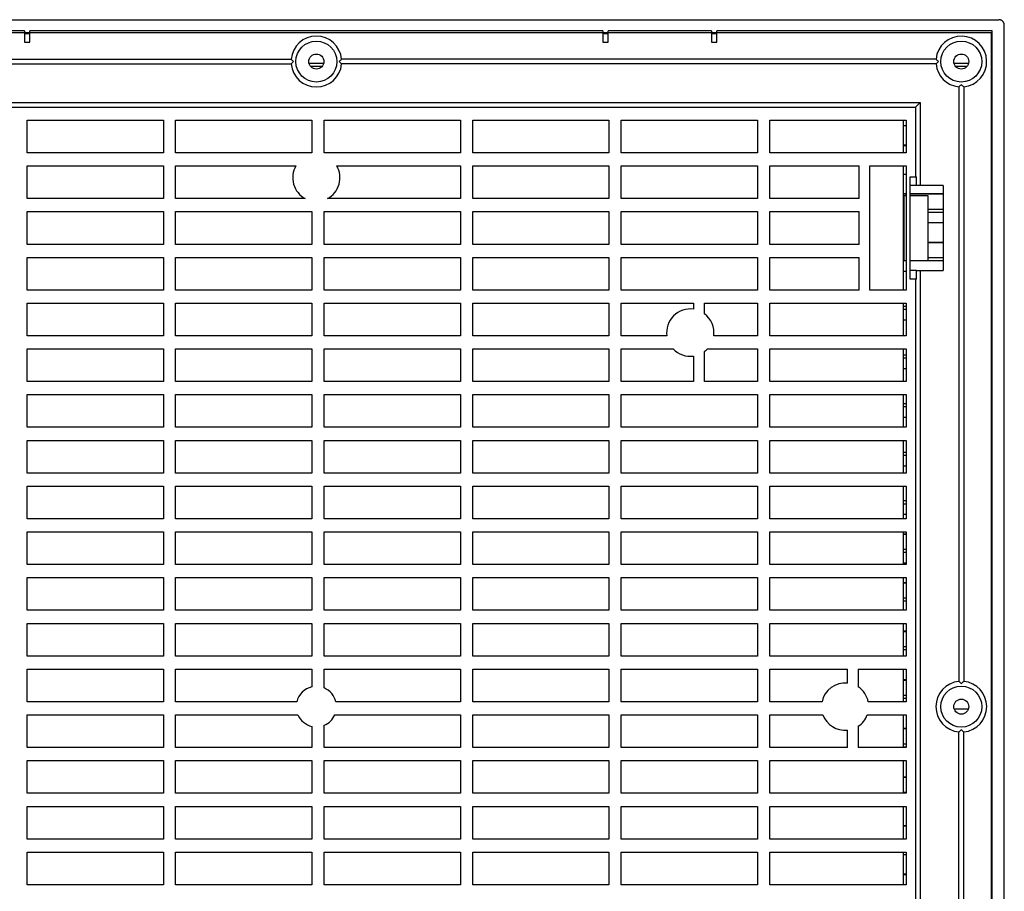
# Model space of a CAD drawing. Units: inches. Extents: x 1.1 to 32.4, y 0.9 to 19.6.
# Drawn here: x 23.4 to 32.4, y 10.2 to 18.2 of the extents above; entities that cross this region are included whole.
import ezdxf

# ---------------------------------------------------------------- set-up
doc = ezdxf.new("R2010")
doc.units = ezdxf.units.IN
doc.header["$MEASUREMENT"] = 0
for name, color, linetype in [('Default', 7, 'Continuous'), ('PFFP500_BACK', 7, 'Continuous'), ('PFFP500_FILTER', 7, 'Continuous'), ('PFFP500_GRILL', 7, 'Continuous')]:
    doc.layers.add(name, color=color, linetype=linetype)

# ---------------------------------------------------------------- blocks, each defined once
blk = doc.blocks.new('SE2')
at = {"layer": 'PFFP500_BACK', "color": 7, "linetype": 'Continuous'}
for p, q in [((23.4219, 18.0521), (22.4769, 18.0521)), ((23.4219, 18.0521), (23.4219, 17.9471)), ((23.4719, 17.9471), (23.4719, 18.0521)), ((28.7169, 18.0521), (23.4719, 18.0521)), ((28.7169, 18.0521), (28.7169, 17.9471)), ((29.7119, 18.0521), (28.7669, 18.0521)), ((28.7669, 17.9471), (28.7669, 18.0521)), ((29.7119, 18.0521), (29.7119, 17.9471)), ((32.2819, 18.0521), (29.7619, 18.0521)), ((29.7619, 17.9471), (29.7619, 18.0521)), ((32.2819, 5.6771), (32.2819, 18.0521)), ((23.4219, 17.9471), (23.4719, 17.9471)), ((28.7169, 17.9471), (28.7669, 17.9471)), ((29.7119, 17.9471), (29.7619, 17.9471)), ((20.4198, 17.7931), (25.863, 17.7931)), ((31.769, 17.7931), (26.3258, 17.7931)), ((20.4198, 17.7481), (25.863, 17.7481)), ((31.769, 17.7481), (26.3258, 17.7481)), ((31.9779, 17.5392), (31.9779, 12.096)), ((32.0229, 17.5392), (32.0229, 12.096)), ((20.5644, 17.3946), (31.6244, 17.3946)), ((20.6071, 17.3519), (31.5817, 17.3519)), ((31.5817, 17.3519), (31.6244, 17.3946)), ((31.5817, 17.3519), (31.5817, 16.715)), ((31.6244, 17.3946), (31.6244, 16.6366)), ((23.4455, 16.9346), (23.4455, 17.2338)), ((23.4455, 17.2338), (24.6935, 17.2338)), ((24.6935, 17.2338), (24.6935, 16.9346)), ((24.8056, 16.9346), (24.8056, 17.2338)), ((24.8056, 17.2338), (26.0536, 17.2338)), ((26.0536, 17.2338), (26.0536, 16.9346)), ((26.1657, 16.9346), (26.1657, 17.2338)), ((26.1657, 17.2338), (27.4138, 17.2338)), ((27.4138, 17.2338), (27.4138, 16.9346)), ((27.5259, 16.9346), (27.5259, 17.2338)), ((27.5259, 17.2338), (28.7739, 17.2338)), ((28.7739, 17.2338), (28.7739, 16.9346)), ((28.886, 16.9346), (28.886, 17.2338)), ((28.886, 17.2338), (30.1341, 17.2338)), ((30.1341, 17.2338), (30.1341, 16.9346)), ((30.2462, 16.9346), (30.2462, 17.2338)), ((30.2462, 17.2338), (31.4942, 17.2338)), ((31.4942, 17.2338), (31.4942, 16.9346)), ((24.6935, 16.9346), (23.4455, 16.9346)), ((26.0536, 16.9346), (24.8056, 16.9346)), ((27.4138, 16.9346), (26.1657, 16.9346)), ((28.7739, 16.9346), (27.5259, 16.9346)), ((30.1341, 16.9346), (28.886, 16.9346)), ((31.4942, 16.9346), (30.2462, 16.9346)), ((23.4455, 16.5158), (23.4455, 16.815)), ((23.4455, 16.815), (24.6935, 16.815)), ((24.6935, 16.815), (24.6935, 16.5158)), ((24.8056, 16.5158), (24.8056, 16.815)), ((24.8056, 16.815), (25.9067, 16.815)), ((26.2821, 16.815), (27.4138, 16.815)), ((27.4138, 16.815), (27.4138, 16.5158)), ((27.5259, 16.5158), (27.5259, 16.815)), ((27.5259, 16.815), (28.7739, 16.815)), ((28.7739, 16.815), (28.7739, 16.5158)), ((28.886, 16.5158), (28.886, 16.815)), ((28.886, 16.815), (30.1341, 16.815)), ((30.1341, 16.815), (30.1341, 16.5158)), ((30.2462, 16.5158), (30.2462, 16.815)), ((30.2462, 16.815), (31.0652, 16.815)), ((31.0652, 16.5158), (31.0652, 16.815)), ((31.1636, 15.6782), (31.1636, 16.815)), ((31.1636, 16.815), (31.4942, 16.815)), ((31.4942, 16.815), (31.4942, 15.6782)), ((31.5316, 16.715), (31.5817, 16.715)), ((31.5316, 15.7782), (31.5316, 16.715)), ((31.5817, 16.715), (31.5914, 16.715)), ((31.5914, 16.6366), (31.5914, 16.715)), ((31.5914, 16.6366), (31.5316, 16.6366)), ((31.6244, 16.6366), (31.5914, 16.6366)), ((31.8354, 16.6366), (31.6244, 16.6366)), ((31.8354, 16.6366), (31.8354, 15.8566)), ((24.6935, 16.5158), (23.4455, 16.5158)), ((25.993, 16.5158), (24.8056, 16.5158)), ((27.4138, 16.5158), (26.1958, 16.5158)), ((28.7739, 16.5158), (27.5259, 16.5158)), ((30.1341, 16.5158), (28.886, 16.5158)), ((31.0652, 16.5158), (30.2462, 16.5158)), ((31.473, 16.5441), (31.473, 15.9491)), ((31.473, 16.5441), (31.4942, 16.5441)), ((31.5316, 16.5441), (31.6948, 16.5441)), ((31.6948, 16.5441), (31.6948, 15.9491)), ((23.4455, 16.097), (23.4455, 16.3962)), ((23.4455, 16.3962), (24.6935, 16.3962)), ((24.6935, 16.3962), (24.6935, 16.097)), ((24.8056, 16.097), (24.8056, 16.3962)), ((24.8056, 16.3962), (26.0536, 16.3962)), ((26.0536, 16.3962), (26.0536, 16.097)), ((26.1657, 16.097), (26.1657, 16.3962)), ((26.1657, 16.3962), (27.4138, 16.3962)), ((27.4138, 16.3962), (27.4138, 16.097)), ((27.5259, 16.097), (27.5259, 16.3962)), ((27.5259, 16.3962), (28.7739, 16.3962)), ((28.7739, 16.3962), (28.7739, 16.097)), ((28.886, 16.097), (28.886, 16.3962)), ((28.886, 16.3962), (30.1341, 16.3962)), ((30.1341, 16.3962), (30.1341, 16.097)), ((30.2462, 16.097), (30.2462, 16.3962)), ((30.2462, 16.3962), (31.0652, 16.3962)), ((31.0652, 16.097), (31.0652, 16.3962)), ((24.6935, 16.097), (23.4455, 16.097)), ((26.0536, 16.097), (24.8056, 16.097)), ((27.4138, 16.097), (26.1657, 16.097)), ((28.7739, 16.097), (27.5259, 16.097)), ((30.1341, 16.097), (28.886, 16.097)), ((31.0652, 16.097), (30.2462, 16.097)), ((23.4455, 15.6782), (23.4455, 15.9774)), ((23.4455, 15.9774), (24.6935, 15.9774)), ((24.6935, 15.9774), (24.6935, 15.6782)), ((24.8056, 15.6782), (24.8056, 15.9774)), ((24.8056, 15.9774), (26.0536, 15.9774)), ((26.0536, 15.9774), (26.0536, 15.6782)), ((26.1657, 15.6782), (26.1657, 15.9774)), ((26.1657, 15.9774), (27.4138, 15.9774)), ((27.4138, 15.9774), (27.4138, 15.6782)), ((27.5259, 15.6782), (27.5259, 15.9774)), ((27.5259, 15.9774), (28.7739, 15.9774)), ((28.7739, 15.9774), (28.7739, 15.6782)), ((28.886, 15.6782), (28.886, 15.9774)), ((28.886, 15.9774), (30.1341, 15.9774)), ((30.1341, 15.9774), (30.1341, 15.6782)), ((30.2462, 15.6782), (30.2462, 15.9774)), ((30.2462, 15.9774), (31.0652, 15.9774)), ((31.0652, 15.6782), (31.0652, 15.9774)), ((31.473, 15.9491), (31.4942, 15.9491)), ((31.5316, 15.9491), (31.6948, 15.9491)), ((31.5914, 15.8566), (31.5316, 15.8566)), ((31.5914, 15.7782), (31.5914, 15.8566)), ((31.5914, 15.8566), (31.6244, 15.8566)), ((31.6244, 15.8566), (31.6244, 7.8726)), ((31.6244, 15.8566), (31.8354, 15.8566)), ((31.5817, 15.7782), (31.5316, 15.7782)), ((31.5817, 15.7782), (31.5817, 7.951)), ((31.5914, 15.7782), (31.5817, 15.7782)), ((24.6935, 15.6782), (23.4455, 15.6782)), ((26.0536, 15.6782), (24.8056, 15.6782)), ((27.4138, 15.6782), (26.1657, 15.6782)), ((28.7739, 15.6782), (27.5259, 15.6782)), ((30.1341, 15.6782), (28.886, 15.6782)), ((31.0652, 15.6782), (30.2462, 15.6782)), ((31.4942, 15.6782), (31.1636, 15.6782)), ((23.4455, 15.2594), (23.4455, 15.5586)), ((23.4455, 15.5586), (24.6935, 15.5586)), ((24.6935, 15.5586), (24.6935, 15.2594)), ((24.8056, 15.2594), (24.8056, 15.5586)), ((24.8056, 15.5586), (26.0536, 15.5586)), ((26.0536, 15.5586), (26.0536, 15.2594)), ((26.1657, 15.2594), (26.1657, 15.5586)), ((26.1657, 15.5586), (27.4138, 15.5586)), ((27.4138, 15.5586), (27.4138, 15.2594)), ((27.5259, 15.2594), (27.5259, 15.5586)), ((27.5259, 15.5586), (28.7739, 15.5586)), ((28.7739, 15.5586), (28.7739, 15.2594)), ((28.886, 15.2594), (28.886, 15.5586)), ((28.886, 15.5586), (29.5486, 15.5586)), ((29.5486, 15.5586), (29.5486, 15.5032)), ((29.6486, 15.5586), (30.1341, 15.5586)), ((29.6486, 15.462), (29.6486, 15.5586)), ((30.1341, 15.5586), (30.1341, 15.2594)), ((30.2462, 15.2594), (30.2462, 15.5586)), ((30.2462, 15.5586), (31.4942, 15.5586)), ((31.4942, 15.5586), (31.4942, 15.2594)), ((24.6935, 15.2594), (23.4455, 15.2594)), ((26.0536, 15.2594), (24.8056, 15.2594)), ((27.4138, 15.2594), (26.1657, 15.2594)), ((28.7739, 15.2594), (27.5259, 15.2594)), ((29.304, 15.2594), (28.886, 15.2594)), ((30.1341, 15.2594), (29.7331, 15.2594)), ((31.4942, 15.2594), (30.2462, 15.2594)), ((23.4455, 14.8406), (23.4455, 15.1398)), ((23.4455, 15.1398), (24.6935, 15.1398)), ((24.6935, 15.1398), (24.6935, 14.8406)), ((24.8056, 14.8406), (24.8056, 15.1398)), ((24.8056, 15.1398), (26.0536, 15.1398)), ((26.0536, 15.1398), (26.0536, 14.8406)), ((26.1657, 14.8406), (26.1657, 15.1398)), ((26.1657, 15.1398), (27.4138, 15.1398)), ((27.4138, 15.1398), (27.4138, 14.8406)), ((27.5259, 14.8406), (27.5259, 15.1398)), ((27.5259, 15.1398), (28.7739, 15.1398)), ((28.7739, 15.1398), (28.7739, 14.8406)), ((28.886, 14.8406), (28.886, 15.1398)), ((28.886, 15.1398), (29.3614, 15.1398)), ((29.5486, 15.0743), (29.5486, 14.8406)), ((29.6486, 14.8406), (29.6486, 15.1156)), ((29.6757, 15.1398), (30.1341, 15.1398)), ((30.1341, 15.1398), (30.1341, 14.8406)), ((30.2462, 14.8406), (30.2462, 15.1398)), ((30.2462, 15.1398), (31.4942, 15.1398)), ((31.4942, 15.1398), (31.4942, 14.8406)), ((24.6935, 14.8406), (23.4455, 14.8406)), ((26.0536, 14.8406), (24.8056, 14.8406)), ((27.4138, 14.8406), (26.1657, 14.8406)), ((28.7739, 14.8406), (27.5259, 14.8406)), ((29.5486, 14.8406), (28.886, 14.8406)), ((30.1341, 14.8406), (29.6486, 14.8406)), ((31.4942, 14.8406), (30.2462, 14.8406)), ((23.4455, 14.4218), (23.4455, 14.721)), ((23.4455, 14.721), (24.6935, 14.721)), ((24.6935, 14.721), (24.6935, 14.4218)), ((24.8056, 14.4218), (24.8056, 14.721)), ((24.8056, 14.721), (26.0536, 14.721)), ((26.0536, 14.721), (26.0536, 14.4218)), ((26.1657, 14.4218), (26.1657, 14.721)), ((26.1657, 14.721), (27.4138, 14.721)), ((27.4138, 14.721), (27.4138, 14.4218)), ((27.5259, 14.4218), (27.5259, 14.721)), ((27.5259, 14.721), (28.7739, 14.721)), ((28.7739, 14.721), (28.7739, 14.4218)), ((28.886, 14.4218), (28.886, 14.721)), ((28.886, 14.721), (30.1341, 14.721)), ((30.1341, 14.721), (30.1341, 14.4218)), ((30.2462, 14.4218), (30.2462, 14.721)), ((30.2462, 14.721), (31.4942, 14.721)), ((31.4942, 14.721), (31.4942, 14.4218)), ((24.6935, 14.4218), (23.4455, 14.4218)), ((26.0536, 14.4218), (24.8056, 14.4218)), ((27.4138, 14.4218), (26.1657, 14.4218)), ((28.7739, 14.4218), (27.5259, 14.4218)), ((30.1341, 14.4218), (28.886, 14.4218)), ((31.4942, 14.4218), (30.2462, 14.4218)), ((23.4455, 14.003), (23.4455, 14.3022)), ((23.4455, 14.3022), (24.6935, 14.3022)), ((24.6935, 14.3022), (24.6935, 14.003)), ((24.8056, 14.003), (24.8056, 14.3022)), ((24.8056, 14.3022), (26.0536, 14.3022)), ((26.0536, 14.3022), (26.0536, 14.003)), ((26.1657, 14.003), (26.1657, 14.3022)), ((26.1657, 14.3022), (27.4138, 14.3022)), ((27.4138, 14.3022), (27.4138, 14.003)), ((27.5259, 14.003), (27.5259, 14.3022)), ((27.5259, 14.3022), (28.7739, 14.3022)), ((28.7739, 14.3022), (28.7739, 14.003)), ((28.886, 14.003), (28.886, 14.3022)), ((28.886, 14.3022), (30.1341, 14.3022)), ((30.1341, 14.3022), (30.1341, 14.003)), ((30.2462, 14.003), (30.2462, 14.3022)), ((30.2462, 14.3022), (31.4942, 14.3022)), ((31.4942, 14.3022), (31.4942, 14.003)), ((24.6935, 14.003), (23.4455, 14.003)), ((26.0536, 14.003), (24.8056, 14.003)), ((27.4138, 14.003), (26.1657, 14.003)), ((28.7739, 14.003), (27.5259, 14.003)), ((30.1341, 14.003), (28.886, 14.003)), ((31.4942, 14.003), (30.2462, 14.003)), ((23.4455, 13.5842), (23.4455, 13.8834)), ((23.4455, 13.8834), (24.6935, 13.8834)), ((24.6935, 13.8834), (24.6935, 13.5842)), ((24.8056, 13.5842), (24.8056, 13.8834)), ((24.8056, 13.8834), (26.0536, 13.8834)), ((26.0536, 13.8834), (26.0536, 13.5842)), ((26.1657, 13.5842), (26.1657, 13.8834)), ((26.1657, 13.8834), (27.4138, 13.8834)), ((27.4138, 13.8834), (27.4138, 13.5842)), ((27.5259, 13.5842), (27.5259, 13.8834)), ((27.5259, 13.8834), (28.7739, 13.8834)), ((28.7739, 13.8834), (28.7739, 13.5842)), ((28.886, 13.5842), (28.886, 13.8834)), ((28.886, 13.8834), (30.1341, 13.8834)), ((30.1341, 13.8834), (30.1341, 13.5842)), ((30.2462, 13.5842), (30.2462, 13.8834)), ((30.2462, 13.8834), (31.4942, 13.8834)), ((31.4942, 13.8834), (31.4942, 13.5842)), ((24.6935, 13.5842), (23.4455, 13.5842)), ((26.0536, 13.5842), (24.8056, 13.5842)), ((27.4138, 13.5842), (26.1657, 13.5842)), ((28.7739, 13.5842), (27.5259, 13.5842)), ((30.1341, 13.5842), (28.886, 13.5842)), ((31.4942, 13.5842), (30.2462, 13.5842)), ((23.4455, 13.1654), (23.4455, 13.4646)), ((23.4455, 13.4646), (24.6935, 13.4646)), ((24.6935, 13.4646), (24.6935, 13.1654)), ((24.8056, 13.1654), (24.8056, 13.4646)), ((24.8056, 13.4646), (26.0536, 13.4646)), ((26.0536, 13.4646), (26.0536, 13.1654)), ((26.1657, 13.1654), (26.1657, 13.4646)), ((26.1657, 13.4646), (27.4138, 13.4646)), ((27.4138, 13.4646), (27.4138, 13.1654)), ((27.5259, 13.1654), (27.5259, 13.4646)), ((27.5259, 13.4646), (28.7739, 13.4646)), ((28.7739, 13.4646), (28.7739, 13.1654)), ((28.886, 13.1654), (28.886, 13.4646)), ((28.886, 13.4646), (30.1341, 13.4646)), ((30.1341, 13.4646), (30.1341, 13.1654)), ((30.2462, 13.1654), (30.2462, 13.4646)), ((30.2462, 13.4646), (31.4942, 13.4646)), ((31.4942, 13.4646), (31.4942, 13.1654)), ((24.6935, 13.1654), (23.4455, 13.1654)), ((26.0536, 13.1654), (24.8056, 13.1654)), ((27.4138, 13.1654), (26.1657, 13.1654)), ((28.7739, 13.1654), (27.5259, 13.1654)), ((30.1341, 13.1654), (28.886, 13.1654)), ((31.4942, 13.1654), (30.2462, 13.1654)), ((23.4455, 12.7466), (23.4455, 13.0458)), ((23.4455, 13.0458), (24.6935, 13.0458)), ((24.6935, 13.0458), (24.6935, 12.7466)), ((24.8056, 12.7466), (24.8056, 13.0458)), ((24.8056, 13.0458), (26.0536, 13.0458)), ((26.0536, 13.0458), (26.0536, 12.7466)), ((26.1657, 12.7466), (26.1657, 13.0458)), ((26.1657, 13.0458), (27.4138, 13.0458)), ((27.4138, 13.0458), (27.4138, 12.7466)), ((27.5259, 12.7466), (27.5259, 13.0458)), ((27.5259, 13.0458), (28.7739, 13.0458)), ((28.7739, 13.0458), (28.7739, 12.7466)), ((28.886, 12.7466), (28.886, 13.0458)), ((28.886, 13.0458), (30.1341, 13.0458)), ((30.1341, 13.0458), (30.1341, 12.7466)), ((30.2462, 12.7466), (30.2462, 13.0458)), ((30.2462, 13.0458), (31.4942, 13.0458)), ((31.4942, 13.0458), (31.4942, 12.7466)), ((24.6935, 12.7466), (23.4455, 12.7466)), ((26.0536, 12.7466), (24.8056, 12.7466)), ((27.4138, 12.7466), (26.1657, 12.7466)), ((28.7739, 12.7466), (27.5259, 12.7466)), ((30.1341, 12.7466), (28.886, 12.7466)), ((31.4942, 12.7466), (30.2462, 12.7466)), ((23.4455, 12.3278), (23.4455, 12.627)), ((23.4455, 12.627), (24.6935, 12.627)), ((24.6935, 12.627), (24.6935, 12.3278)), ((24.8056, 12.3278), (24.8056, 12.627)), ((24.8056, 12.627), (26.0536, 12.627)), ((26.0536, 12.627), (26.0536, 12.3278)), ((26.1657, 12.3278), (26.1657, 12.627)), ((26.1657, 12.627), (27.4138, 12.627)), ((27.4138, 12.627), (27.4138, 12.3278)), ((27.5259, 12.3278), (27.5259, 12.627)), ((27.5259, 12.627), (28.7739, 12.627)), ((28.7739, 12.627), (28.7739, 12.3278)), ((28.886, 12.3278), (28.886, 12.627)), ((28.886, 12.627), (30.1341, 12.627)), ((30.1341, 12.627), (30.1341, 12.3278)), ((30.2462, 12.3278), (30.2462, 12.627)), ((30.2462, 12.627), (31.4942, 12.627)), ((31.4942, 12.627), (31.4942, 12.3278)), ((24.6935, 12.3278), (23.4455, 12.3278)), ((26.0536, 12.3278), (24.8056, 12.3278)), ((27.4138, 12.3278), (26.1657, 12.3278)), ((28.7739, 12.3278), (27.5259, 12.3278)), ((30.1341, 12.3278), (28.886, 12.3278)), ((31.4942, 12.3278), (30.2462, 12.3278)), ((23.4455, 11.909), (23.4455, 12.2082)), ((23.4455, 12.2082), (24.6935, 12.2082)), ((24.6935, 12.2082), (24.6935, 11.909)), ((24.8056, 11.909), (24.8056, 12.2082)), ((24.8056, 12.2082), (26.0536, 12.2082)), ((26.0536, 12.2082), (26.0536, 12.0451)), ((26.1657, 12.0353), (26.1657, 12.2082)), ((26.1657, 12.2082), (27.4138, 12.2082)), ((27.4138, 12.2082), (27.4138, 11.909)), ((27.5259, 11.909), (27.5259, 12.2082)), ((27.5259, 12.2082), (28.7739, 12.2082)), ((28.7739, 12.2082), (28.7739, 11.909)), ((28.886, 11.909), (28.886, 12.2082)), ((28.886, 12.2082), (30.1341, 12.2082)), ((30.1341, 12.2082), (30.1341, 11.909)), ((30.2462, 11.909), (30.2462, 12.2082)), ((30.2462, 12.2082), (30.9569, 12.2082)), ((30.9569, 12.0802), (30.9569, 12.2082)), ((31.0569, 12.2082), (31.4942, 12.2082)), ((31.0569, 12.2082), (31.0569, 12.0448)), ((31.4942, 12.2082), (31.4942, 11.909)), ((24.6935, 11.909), (23.4455, 11.909)), ((25.9148, 11.909), (24.8056, 11.909)), ((27.4138, 11.909), (26.274, 11.909)), ((28.7739, 11.909), (27.5259, 11.909)), ((30.1341, 11.909), (28.886, 11.909)), ((30.725, 11.909), (30.2462, 11.909)), ((31.4942, 11.909), (31.1488, 11.909)), ((23.4455, 11.4902), (23.4455, 11.7894)), ((23.4455, 11.7894), (24.6935, 11.7894)), ((24.6935, 11.7894), (24.6935, 11.4902)), ((24.8056, 11.4902), (24.8056, 11.7894)), ((24.8056, 11.7894), (25.9253, 11.7894)), ((26.2635, 11.7894), (27.4138, 11.7894)), ((27.4138, 11.7894), (27.4138, 11.4902)), ((27.5259, 11.4902), (27.5259, 11.7894)), ((27.5259, 11.7894), (28.7739, 11.7894)), ((28.7739, 11.7894), (28.7739, 11.4902)), ((28.886, 11.4902), (28.886, 11.7894)), ((28.886, 11.7894), (30.1341, 11.7894)), ((30.1341, 11.7894), (30.1341, 11.4902)), ((30.2462, 11.4902), (30.2462, 11.7894)), ((30.2462, 11.7894), (30.7338, 11.7894)), ((31.14, 11.7894), (31.4942, 11.7894)), ((31.4942, 11.7894), (31.4942, 11.4902)), ((26.0536, 11.6841), (26.0536, 11.4902)), ((26.1657, 11.4902), (26.1657, 11.6939)), ((30.9569, 11.4902), (30.9569, 11.649)), ((31.0569, 11.6844), (31.0569, 11.4902)), ((31.9779, 6.19), (31.9779, 11.6332)), ((32.0229, 6.19), (32.0229, 11.6332)), ((24.6935, 11.4902), (23.4455, 11.4902)), ((26.0536, 11.4902), (24.8056, 11.4902)), ((27.4138, 11.4902), (26.1657, 11.4902)), ((28.7739, 11.4902), (27.5259, 11.4902)), ((30.1341, 11.4902), (28.886, 11.4902)), ((30.9569, 11.4902), (30.2462, 11.4902)), ((31.4942, 11.4902), (31.0569, 11.4902)), ((23.4455, 11.0714), (23.4455, 11.3706)), ((23.4455, 11.3706), (24.6935, 11.3706)), ((24.6935, 11.3706), (24.6935, 11.0714)), ((24.8056, 11.0714), (24.8056, 11.3706)), ((24.8056, 11.3706), (26.0536, 11.3706)), ((26.0536, 11.3706), (26.0536, 11.0714)), ((26.1657, 11.0714), (26.1657, 11.3706)), ((26.1657, 11.3706), (27.4138, 11.3706)), ((27.4138, 11.3706), (27.4138, 11.0714)), ((27.5259, 11.0714), (27.5259, 11.3706)), ((27.5259, 11.3706), (28.7739, 11.3706)), ((28.7739, 11.3706), (28.7739, 11.0714)), ((28.886, 11.0714), (28.886, 11.3706)), ((28.886, 11.3706), (30.1341, 11.3706)), ((30.1341, 11.3706), (30.1341, 11.0714)), ((30.2462, 11.0714), (30.2462, 11.3706)), ((30.2462, 11.3706), (31.4942, 11.3706)), ((31.4942, 11.3706), (31.4942, 11.0714)), ((24.6935, 11.0714), (23.4455, 11.0714)), ((26.0536, 11.0714), (24.8056, 11.0714)), ((27.4138, 11.0714), (26.1657, 11.0714)), ((28.7739, 11.0714), (27.5259, 11.0714)), ((30.1341, 11.0714), (28.886, 11.0714)), ((31.4942, 11.0714), (30.2462, 11.0714)), ((23.4455, 10.6526), (23.4455, 10.9518)), ((23.4455, 10.9518), (24.6935, 10.9518)), ((24.6935, 10.9518), (24.6935, 10.6526)), ((24.8056, 10.6526), (24.8056, 10.9518)), ((24.8056, 10.9518), (26.0536, 10.9518)), ((26.0536, 10.9518), (26.0536, 10.6526)), ((26.1657, 10.6526), (26.1657, 10.9518)), ((26.1657, 10.9518), (27.4138, 10.9518)), ((27.4138, 10.9518), (27.4138, 10.6526)), ((27.5259, 10.6526), (27.5259, 10.9518)), ((27.5259, 10.9518), (28.7739, 10.9518)), ((28.7739, 10.9518), (28.7739, 10.6526)), ((28.886, 10.6526), (28.886, 10.9518)), ((28.886, 10.9518), (30.1341, 10.9518)), ((30.1341, 10.9518), (30.1341, 10.6526)), ((30.2462, 10.6526), (30.2462, 10.9518)), ((30.2462, 10.9518), (31.4942, 10.9518)), ((31.4942, 10.9518), (31.4942, 10.6526)), ((24.6935, 10.6526), (23.4455, 10.6526)), ((26.0536, 10.6526), (24.8056, 10.6526)), ((27.4138, 10.6526), (26.1657, 10.6526)), ((28.7739, 10.6526), (27.5259, 10.6526)), ((30.1341, 10.6526), (28.886, 10.6526)), ((31.4942, 10.6526), (30.2462, 10.6526)), ((23.4455, 10.2338), (23.4455, 10.533)), ((23.4455, 10.533), (24.6935, 10.533)), ((24.6935, 10.533), (24.6935, 10.2338)), ((24.8056, 10.2338), (24.8056, 10.533)), ((24.8056, 10.533), (26.0536, 10.533)), ((26.0536, 10.533), (26.0536, 10.2338)), ((26.1657, 10.2338), (26.1657, 10.533)), ((26.1657, 10.533), (27.4138, 10.533)), ((27.4138, 10.533), (27.4138, 10.2338)), ((27.5259, 10.2338), (27.5259, 10.533)), ((27.5259, 10.533), (28.7739, 10.533)), ((28.7739, 10.533), (28.7739, 10.2338)), ((28.886, 10.2338), (28.886, 10.533)), ((28.886, 10.533), (30.1341, 10.533)), ((30.1341, 10.533), (30.1341, 10.2338)), ((30.2462, 10.2338), (30.2462, 10.533)), ((30.2462, 10.533), (31.4942, 10.533)), ((31.4942, 10.533), (31.4942, 10.2338)), ((24.6935, 10.2338), (23.4455, 10.2338)), ((26.0536, 10.2338), (24.8056, 10.2338)), ((27.4138, 10.2338), (26.1657, 10.2338)), ((28.7739, 10.2338), (27.5259, 10.2338)), ((30.1341, 10.2338), (28.886, 10.2338)), ((31.4942, 10.2338), (30.2462, 10.2338))]:
    blk.add_line(p, q, dxfattribs=at)
for centre, radius in [((26.0944, 17.7706), 0.1875), ((32.0004, 17.7706), 0.1875), ((26.0944, 17.7706), 0.0689), ((32.0004, 17.7706), 0.0689), ((32.0004, 11.8646), 0.1875), ((32.0004, 11.8646), 0.0689)]:
    blk.add_circle(centre, radius, dxfattribs=at)
for centre, radius, start, end in [((26.0944, 17.7706), 0.2325, 5.55344, 174.44656), ((32.0004, 17.7706), 0.2325, 275.55344, 174.44656), ((26.3388, 18.2244), 0.6422, 222.19076, 224.96186), ((26.3388, 17.3168), 0.6423, 135.03821, 137.80917), ((25.85, 18.2244), 0.6423, 315.03821, 317.80917), ((25.85, 17.3168), 0.6422, 42.19076, 44.96186), ((32.2448, 18.2244), 0.6422, 222.19076, 224.96186), ((32.2448, 17.3168), 0.6423, 135.03821, 137.80917), ((26.0944, 17.7706), 0.2325, 185.55344, 354.44656), ((32.0004, 17.7706), 0.2325, 185.55344, 264.44656), ((31.5466, 18.015), 0.6422, 312.19076, 314.96186), ((32.4542, 18.015), 0.6423, 225.03821, 227.80917), ((26.0944, 16.7071), 0.2165, 150.11284, 242.07051), ((26.0944, 16.7071), 0.2165, 297.92949, 29.88716), ((29.5186, 15.2888), 0.2165, 82.03631, 187.79626), ((29.5186, 15.2888), 0.2165, 352.20374, 53.10405), ((29.5186, 15.2888), 0.2165, 223.46625, 277.96369), ((29.5186, 15.2888), 0.2165, 306.89595, 316.53375), ((32.0004, 11.8646), 0.2325, 95.55344, 264.44656), ((31.5466, 11.6202), 0.6423, 45.03821, 47.80917), ((32.4542, 11.6202), 0.6422, 132.19076, 134.96186), ((32.0004, 11.8646), 0.2325, 275.55344, 84.44656), ((26.0944, 11.8646), 0.185, 102.72464, 166.11479), ((26.0944, 11.8646), 0.185, 13.88521, 67.31821), ((30.9369, 11.8646), 0.2165, 84.7004, 168.1663), ((30.9369, 11.8646), 0.2165, 11.8337, 56.34562), ((26.0944, 11.8646), 0.185, 203.97283, 257.27536), ((26.0944, 11.8646), 0.185, 292.68179, 336.02717), ((30.9369, 11.8646), 0.2165, 200.31643, 275.2996), ((30.9369, 11.8646), 0.2165, 303.65438, 339.68357), ((31.5466, 12.109), 0.6422, 312.19076, 314.96186), ((32.4542, 12.109), 0.6423, 225.03821, 227.80917)]:
    blk.add_arc(centre, radius, start, end, dxfattribs=at)
at = {"layer": 'PFFP500_FILTER', "color": 7, "linetype": 'Continuous'}
for p, q in [((31.4694, 17.2338), (31.4694, 16.9346)), ((31.4694, 16.815), (31.4694, 15.6782)), ((31.4694, 15.5586), (31.4694, 15.2594)), ((31.4694, 15.1398), (31.4694, 14.8406)), ((31.4694, 14.721), (31.4694, 14.4218)), ((31.4694, 14.3022), (31.4694, 14.003)), ((31.4694, 13.8834), (31.4694, 13.5842)), ((31.4694, 13.4646), (31.4694, 13.1654)), ((31.4694, 13.0458), (31.4694, 12.7466)), ((31.4694, 12.627), (31.4694, 12.3278)), ((31.4694, 12.2082), (31.4694, 11.909)), ((31.4694, 11.7894), (31.4694, 11.4902)), ((31.4694, 11.3706), (31.4694, 11.0714)), ((31.4694, 10.9518), (31.4694, 10.6526)), ((31.4694, 10.533), (31.4694, 10.2338))]:
    blk.add_line(p, q, dxfattribs=at)
at = {"layer": 'PFFP500_GRILL', "color": 7, "linetype": 'Continuous'}
for p, q in [((19.8436, 18.1537), (32.3452, 18.1537)), ((19.9125, 18.0354), (32.2763, 18.0354)), ((32.2763, 5.6719), (32.2763, 18.0354)), ((32.3944, 5.603), (32.3944, 18.1044)), ((23.4719, 18.0255), (23.4219, 18.0255)), ((28.7669, 18.0255), (28.7169, 18.0255)), ((29.7619, 18.0255), (29.7119, 18.0255)), ((26.1608, 17.7524), (26.0279, 17.7524)), ((26.1459, 17.7248), (26.0429, 17.7248)), ((32.0668, 17.7524), (31.9339, 17.7524)), ((32.0519, 17.7248), (31.9489, 17.7248)), ((31.4942, 17.1827), (31.4694, 17.1827)), ((31.4942, 17.0045), (31.4694, 17.0045)), ((31.4942, 17), (31.4694, 17)), ((31.4942, 16.7377), (31.4694, 16.7377)), ((31.4942, 16.5595), (31.4694, 16.5595)), ((31.4942, 16.555), (31.4694, 16.555)), ((31.8354, 16.5595), (31.5316, 16.5595)), ((31.8354, 16.555), (31.5316, 16.555)), ((31.473, 16.4174), (31.4694, 16.4174)), ((31.8354, 16.4174), (31.6948, 16.4174)), ((31.473, 16.3898), (31.4694, 16.3898)), ((31.8354, 16.3898), (31.6948, 16.3898)), ((31.473, 16.2927), (31.4694, 16.2927)), ((31.8354, 16.2927), (31.6948, 16.2927)), ((31.473, 16.1145), (31.4694, 16.1145)), ((31.473, 16.11), (31.4694, 16.11)), ((31.8354, 16.1145), (31.6948, 16.1145)), ((31.8354, 16.11), (31.6948, 16.11)), ((31.473, 15.9724), (31.4694, 15.9724)), ((31.8354, 15.9724), (31.6948, 15.9724)), ((31.4942, 15.9448), (31.4694, 15.9448)), ((31.8354, 15.9448), (31.5316, 15.9448)), ((31.4942, 15.8477), (31.4694, 15.8477)), ((31.4942, 15.5274), (31.4694, 15.5274)), ((31.4942, 15.4998), (31.4694, 15.4998)), ((31.4942, 15.4027), (31.4694, 15.4027)), ((31.4942, 15.0824), (31.4694, 15.0824)), ((31.4942, 15.0548), (31.4694, 15.0548)), ((31.4942, 14.9577), (31.4694, 14.9577)), ((31.4942, 14.6374), (31.4694, 14.6374)), ((31.4942, 14.6098), (31.4694, 14.6098)), ((31.4942, 14.5127), (31.4694, 14.5127)), ((31.4942, 14.1924), (31.4694, 14.1924)), ((31.4942, 14.1648), (31.4694, 14.1648)), ((31.4942, 14.0677), (31.4694, 14.0677)), ((31.4942, 13.7474), (31.4694, 13.7474)), ((31.4942, 13.7198), (31.4694, 13.7198)), ((31.4942, 13.6227), (31.4694, 13.6227)), ((31.4942, 13.4445), (31.4694, 13.4445)), ((31.4942, 13.44), (31.4694, 13.44)), ((31.4942, 13.3024), (31.4694, 13.3024)), ((31.4942, 13.2748), (31.4694, 13.2748)), ((31.4942, 13.1777), (31.4694, 13.1777)), ((31.4942, 12.9995), (31.4694, 12.9995)), ((31.4942, 12.995), (31.4694, 12.995)), ((31.4942, 12.8574), (31.4694, 12.8574)), ((31.4942, 12.8298), (31.4694, 12.8298)), ((31.4942, 12.5545), (31.4694, 12.5545)), ((31.4942, 12.55), (31.4694, 12.55)), ((31.4942, 12.4124), (31.4694, 12.4124)), ((31.4942, 12.3848), (31.4694, 12.3848)), ((31.4942, 12.1095), (31.4694, 12.1095)), ((31.4942, 12.105), (31.4694, 12.105)), ((31.4942, 11.9674), (31.4694, 11.9674)), ((31.4942, 11.9398), (31.4694, 11.9398)), ((32.0657, 11.8427), (31.9351, 11.8427)), ((31.4942, 11.6645), (31.4694, 11.6645)), ((31.4942, 11.66), (31.4694, 11.66)), ((31.4942, 11.5224), (31.4694, 11.5224)), ((31.4942, 11.4948), (31.4694, 11.4948)), ((31.4942, 11.2195), (31.4694, 11.2195)), ((31.4942, 11.215), (31.4694, 11.215)), ((31.4942, 11.0774), (31.4694, 11.0774)), ((31.4942, 10.7745), (31.4694, 10.7745)), ((31.4942, 10.77), (31.4694, 10.77)), ((31.4942, 10.5077), (31.4694, 10.5077)), ((31.4942, 10.3295), (31.4694, 10.3295)), ((31.4942, 10.325), (31.4694, 10.325))]:
    blk.add_line(p, q, dxfattribs=at)
blk.add_rational_spline([(32.3944, 18.1044), (32.3944, 18.1537), (32.3452, 18.1537)], [1, 0.707106781186, 1], degree=2, dxfattribs=at)

msp = doc.modelspace()

# ---------------------------------------------------------------- block references
at = {"layer": 'Default'}
msp.add_blockref('SE2', (0, 0), dxfattribs=at)

doc.saveas('drawing.dxf')
